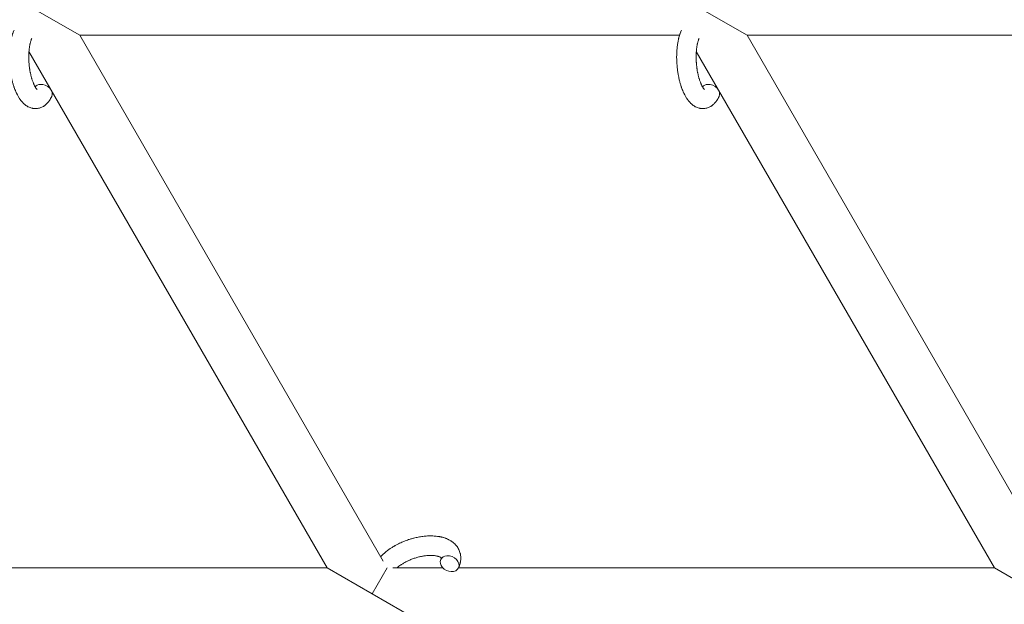
# Model space of a CAD drawing. Units: millimetres. Extents: x -7142 to 7278, y -4867 to 4826.
# Drawn here: x 222 to 525, y -1237 to -1057 of the extents above; entities that cross this region are included whole.
import ezdxf

# ---------------------------------------------------------------- set-up
doc = ezdxf.new("R2010")
doc.units = ezdxf.units.MM
doc.linetypes.add('K5LT_THIN', pattern=[0])

# ---------------------------------------------------------------- blocks, each defined once
blk = doc.blocks.new('U1')
at = {"color": 7, "linetype": 'K5LT_THIN', "lineweight": 18}
for p, q in [((240.29, -1061.7), (226.44, -1053.7)), ((445.83, -1061.7), (431.97, -1053.7)), ((425.02, -1061.7), (240.29, -1061.7)), ((240.29, -1061.7), (333.78, -1223.63)), ((598.93, -1061.7), (445.83, -1061.7)), ((539.32, -1223.63), (445.83, -1061.7)), ((224.67, -1066.64), (316.5, -1225.7)), ((522.04, -1225.7), (430.2, -1066.64)), ((146.77, -1225.7), (316.5, -1225.7)), ((316.5, -1225.7), (330.36, -1233.7)), ((334.98, -1225.7), (330.36, -1233.7)), ((336.68, -1225.7), (352.15, -1225.7)), ((356.93, -1225.7), (522.04, -1225.7)), ((522.04, -1225.7), (535.9, -1233.7)), ((330.36, -1233.7), (344.22, -1241.7))]:
    blk.add_line(p, q, dxfattribs=at)
for centre, start_param, end_param in [((228.96, -1079.24), 5.355092, 6.053873), ((228.96, -1079.24), 3.141593, 5.355092), ((434.5, -1079.24), 5.355092, 6.053873), ((434.5, -1079.24), 3.141593, 5.355092), ((354.23, -1224.39), 5.355092, 6.283185), ((354.23, -1224.39), 3.141593, 5.355092), ((354.23, -1224.39), 0, 3.141593)]:
    blk.add_ellipse(centre, major_axis=(-2.71, 1.28), ratio=0.769885, start_param=start_param, end_param=end_param, dxfattribs=at)
for points, knots in [([(231.68, -1080.52), (231.57, -1080.74), (231.45, -1080.95), (231.34, -1081.17), (231.34, -1081.17), (231.29, -1081.25), (231.25, -1081.33), (231.2, -1081.41), (231.2, -1081.41), (231.15, -1081.49), (231.1, -1081.56), (230.95, -1081.79), (230.85, -1081.94), (230.63, -1082.23), (230.51, -1082.37), (230.27, -1082.64), (230.14, -1082.77), (229.9, -1083), (229.78, -1083.09), (229.64, -1083.21), (229.62, -1083.22), (229.55, -1083.28), (229.49, -1083.32), (229.39, -1083.39), (229.34, -1083.42), (229.23, -1083.5), (229.17, -1083.54), (228.94, -1083.67), (228.78, -1083.76), (228.44, -1083.91), (228.27, -1083.98), (227.99, -1084.07), (227.88, -1084.1), (227.78, -1084.13), (227.77, -1084.13), (227.7, -1084.15), (227.64, -1084.16), (227.41, -1084.21), (227.23, -1084.23), (226.88, -1084.26), (226.71, -1084.27), (226.36, -1084.26), (226.19, -1084.24), (225.93, -1084.21), (225.85, -1084.19), (225.69, -1084.16), (225.61, -1084.14), (225.51, -1084.12), (225.51, -1084.12), (225.32, -1084.07), (225.15, -1084.02), (224.81, -1083.89), (224.64, -1083.81), (224.39, -1083.69), (224.3, -1083.64), (224.13, -1083.55), (224.05, -1083.49), (223.79, -1083.33), (223.64, -1083.21), (223.47, -1083.09), (223.46, -1083.08), (223.34, -1082.99), (223.23, -1082.89), (223.05, -1082.73), (222.98, -1082.66), (222.86, -1082.54), (222.82, -1082.5), (222.76, -1082.44), (222.75, -1082.43), (222.61, -1082.28), (222.49, -1082.14), (222.28, -1081.89), (222.19, -1081.78), (222.07, -1081.63), (222.05, -1081.6), (221.98, -1081.49), (221.92, -1081.42), (221.85, -1081.31), (221.82, -1081.28), (221.77, -1081.19), (221.74, -1081.14), (221.67, -1081.05), (221.64, -1080.99), (221.59, -1080.91), (221.56, -1080.88), (221.46, -1080.71), (221.38, -1080.57), (221.23, -1080.32), (221.17, -1080.19), (221.06, -1079.99), (221.02, -1079.91), (220.89, -1079.64), (220.79, -1079.44), (220.67, -1079.18), (220.65, -1079.12), (220.52, -1078.83), (220.42, -1078.6), (220.25, -1078.15), (220.17, -1077.94), (220.09, -1077.71), (220.09, -1077.7), (220.05, -1077.6), (220.02, -1077.51), (219.89, -1077.11), (219.79, -1076.78), (219.6, -1076.11), (219.51, -1075.76), (219.4, -1075.33), (219.38, -1075.24), (219.32, -1074.96), (219.27, -1074.75), (219.18, -1074.29), (219.13, -1074.04), (219.06, -1073.63), (219.03, -1073.47), (219, -1073.27), (219, -1073.25), (218.99, -1073.19), (218.98, -1073.15), (218.95, -1072.97), (218.93, -1072.82), (218.9, -1072.63), (218.9, -1072.6), (218.89, -1072.5), (218.88, -1072.43), (218.81, -1071.9), (218.77, -1071.43), (218.72, -1070.97), (218.72, -1070.97), (218.72, -1070.94), (218.71, -1070.91), (218.67, -1070.37), (218.64, -1069.86), (218.61, -1068.86), (218.6, -1068.37), (218.61, -1067.58), (218.62, -1067.29), (218.64, -1066.82), (218.65, -1066.64), (218.67, -1066.37), (218.68, -1066.27), (218.72, -1065.82), (218.75, -1065.46), (218.81, -1064.93), (218.84, -1064.74), (218.87, -1064.5), (218.88, -1064.45), (218.91, -1064.22), (218.94, -1064.04), (219.01, -1063.66), (219.05, -1063.46), (219.11, -1063.14), (219.14, -1063.02), (219.18, -1062.83), (219.2, -1062.76), (219.24, -1062.59), (219.26, -1062.49), (219.36, -1062.16), (219.42, -1061.93), (219.49, -1061.7), (219.49, -1061.69), (219.5, -1061.66), (219.5, -1061.65), (219.54, -1061.53), (219.57, -1061.44), (219.62, -1061.29), (219.64, -1061.23), (219.68, -1061.12), (219.7, -1061.07), (219.75, -1060.93), (219.79, -1060.83), (219.86, -1060.66), (219.89, -1060.59), (219.98, -1060.36), (220.05, -1060.21), (220.11, -1060.07)], [0, 0, 0, 0, 2.579969, 2.579969, 2.606551, 2.606551, 3.602218, 3.602218, 3.610494, 3.610494, 4.608994, 4.608994, 6.611437, 6.611437, 8.613879, 8.613879, 10.60053, 10.60053, 12.274918, 12.274918, 12.550029, 12.550029, 13.270757, 13.270757, 13.912186, 13.912186, 14.707317, 14.707317, 16.736339, 16.736339, 18.671984, 18.671984, 19.810589, 19.810589, 19.864454, 19.864454, 20.544166, 20.544166, 22.379396, 22.379396, 24.201978, 24.201978, 26.035285, 26.035285, 26.908625, 26.908625, 27.804597, 27.804597, 27.902791, 27.902791, 29.829026, 29.829026, 31.840388, 31.840388, 32.870814, 32.870814, 33.966332, 33.966332, 36.162707, 36.162707, 36.238629, 36.238629, 37.845107, 37.845107, 38.961572, 38.961572, 39.623994, 39.623994, 39.848022, 39.848022, 41.850937, 41.850937, 43.411532, 43.411532, 43.851835, 43.851835, 44.774726, 44.774726, 45.244382, 45.244382, 45.846808, 45.846808, 46.479913, 46.479913, 46.880344, 46.880344, 48.516477, 48.516477, 49.895381, 49.895381, 50.786687, 50.786687, 52.910419, 52.910419, 53.553075, 53.553075, 55.923427, 55.923427, 57.979686, 57.979686, 58.110248, 58.110248, 58.931046, 58.931046, 61.927033, 61.927033, 64.989532, 64.989532, 65.697014, 65.697014, 67.467525, 67.467525, 69.543357, 69.543357, 70.902592, 70.902592, 71.126108, 71.126108, 71.396505, 71.396505, 72.641228, 72.641228, 72.885082, 72.885082, 73.462987, 73.462987, 77.212003, 77.212003, 77.219253, 77.219253, 77.458057, 77.458057, 81.536079, 81.536079, 85.528742, 85.528742, 87.96927, 87.96927, 89.444695, 89.444695, 90.276485, 90.276485, 93.285903, 93.285903, 94.970583, 94.970583, 95.424812, 95.424812, 97.048697, 97.048697, 98.912678, 98.912678, 100.064493, 100.064493, 100.723485, 100.723485, 101.729175, 101.729175, 104.028891, 104.028891, 104.096177, 104.096177, 104.29249, 104.29249, 105.280101, 105.280101, 105.884556, 105.884556, 106.42549, 106.42549, 107.484051, 107.484051, 108.303506, 108.303506, 110, 110, 110, 110]), ([(437.21, -1080.52), (437.11, -1080.74), (436.99, -1080.95), (436.88, -1081.17), (436.88, -1081.17), (436.83, -1081.25), (436.78, -1081.33), (436.74, -1081.41), (436.74, -1081.41), (436.69, -1081.49), (436.64, -1081.56), (436.49, -1081.79), (436.38, -1081.94), (436.16, -1082.23), (436.05, -1082.37), (435.8, -1082.64), (435.68, -1082.77), (435.43, -1083), (435.31, -1083.09), (435.18, -1083.21), (435.16, -1083.22), (435.08, -1083.28), (435.03, -1083.32), (434.93, -1083.39), (434.88, -1083.42), (434.77, -1083.5), (434.71, -1083.54), (434.48, -1083.67), (434.31, -1083.76), (433.97, -1083.91), (433.8, -1083.98), (433.53, -1084.07), (433.42, -1084.1), (433.31, -1084.13), (433.31, -1084.13), (433.24, -1084.15), (433.18, -1084.16), (432.94, -1084.21), (432.77, -1084.23), (432.42, -1084.26), (432.25, -1084.27), (431.9, -1084.26), (431.72, -1084.24), (431.47, -1084.21), (431.39, -1084.19), (431.23, -1084.16), (431.14, -1084.14), (431.05, -1084.12), (431.04, -1084.12), (430.86, -1084.07), (430.69, -1084.02), (430.34, -1083.89), (430.17, -1083.81), (429.92, -1083.69), (429.84, -1083.64), (429.67, -1083.55), (429.58, -1083.49), (429.33, -1083.33), (429.17, -1083.21), (429.01, -1083.09), (429, -1083.08), (428.88, -1082.99), (428.77, -1082.89), (428.59, -1082.73), (428.51, -1082.66), (428.4, -1082.54), (428.36, -1082.5), (428.3, -1082.44), (428.29, -1082.43), (428.15, -1082.28), (428.02, -1082.14), (427.81, -1081.89), (427.73, -1081.78), (427.61, -1081.63), (427.59, -1081.6), (427.51, -1081.49), (427.46, -1081.42), (427.39, -1081.31), (427.36, -1081.28), (427.3, -1081.19), (427.27, -1081.14), (427.21, -1081.05), (427.18, -1080.99), (427.12, -1080.91), (427.1, -1080.88), (427, -1080.71), (426.92, -1080.57), (426.77, -1080.32), (426.71, -1080.19), (426.6, -1079.99), (426.56, -1079.91), (426.42, -1079.64), (426.33, -1079.44), (426.21, -1079.18), (426.18, -1079.12), (426.06, -1078.83), (425.96, -1078.6), (425.79, -1078.15), (425.71, -1077.94), (425.63, -1077.71), (425.63, -1077.7), (425.59, -1077.6), (425.56, -1077.51), (425.43, -1077.11), (425.33, -1076.78), (425.14, -1076.11), (425.05, -1075.76), (424.94, -1075.33), (424.92, -1075.24), (424.86, -1074.96), (424.81, -1074.75), (424.72, -1074.29), (424.67, -1074.04), (424.6, -1073.63), (424.57, -1073.47), (424.54, -1073.27), (424.53, -1073.25), (424.52, -1073.19), (424.52, -1073.15), (424.49, -1072.97), (424.47, -1072.82), (424.44, -1072.63), (424.44, -1072.6), (424.42, -1072.5), (424.41, -1072.43), (424.34, -1071.9), (424.3, -1071.43), (424.26, -1070.97), (424.26, -1070.97), (424.25, -1070.94), (424.25, -1070.91), (424.21, -1070.37), (424.18, -1069.86), (424.14, -1068.86), (424.14, -1068.37), (424.15, -1067.58), (424.16, -1067.29), (424.18, -1066.82), (424.19, -1066.64), (424.21, -1066.37), (424.21, -1066.27), (424.26, -1065.82), (424.28, -1065.46), (424.35, -1064.93), (424.37, -1064.74), (424.41, -1064.5), (424.41, -1064.45), (424.45, -1064.22), (424.48, -1064.04), (424.55, -1063.66), (424.58, -1063.46), (424.65, -1063.14), (424.68, -1063.02), (424.72, -1062.83), (424.74, -1062.76), (424.78, -1062.59), (424.8, -1062.49), (424.89, -1062.16), (424.96, -1061.93), (425.03, -1061.7), (425.03, -1061.69), (425.04, -1061.66), (425.04, -1061.65), (425.08, -1061.53), (425.11, -1061.44), (425.16, -1061.29), (425.18, -1061.23), (425.22, -1061.12), (425.23, -1061.07), (425.29, -1060.93), (425.33, -1060.83), (425.39, -1060.66), (425.42, -1060.59), (425.52, -1060.36), (425.58, -1060.21), (425.65, -1060.07)], [0, 0, 0, 0, 2.579969, 2.579969, 2.606551, 2.606551, 3.602218, 3.602218, 3.610494, 3.610494, 4.608994, 4.608994, 6.611437, 6.611437, 8.613879, 8.613879, 10.60053, 10.60053, 12.274918, 12.274918, 12.550029, 12.550029, 13.270757, 13.270757, 13.912186, 13.912186, 14.707317, 14.707317, 16.736339, 16.736339, 18.671984, 18.671984, 19.810589, 19.810589, 19.864454, 19.864454, 20.544166, 20.544166, 22.379396, 22.379396, 24.201978, 24.201978, 26.035285, 26.035285, 26.908625, 26.908625, 27.804597, 27.804597, 27.902791, 27.902791, 29.829026, 29.829026, 31.840388, 31.840388, 32.870814, 32.870814, 33.966332, 33.966332, 36.162707, 36.162707, 36.238629, 36.238629, 37.845107, 37.845107, 38.961572, 38.961572, 39.623994, 39.623994, 39.848022, 39.848022, 41.850937, 41.850937, 43.411532, 43.411532, 43.851835, 43.851835, 44.774726, 44.774726, 45.244382, 45.244382, 45.846808, 45.846808, 46.479913, 46.479913, 46.880344, 46.880344, 48.516477, 48.516477, 49.895381, 49.895381, 50.786687, 50.786687, 52.910419, 52.910419, 53.553075, 53.553075, 55.923427, 55.923427, 57.979686, 57.979686, 58.110248, 58.110248, 58.931046, 58.931046, 61.927033, 61.927033, 64.989532, 64.989532, 65.697014, 65.697014, 67.467525, 67.467525, 69.543357, 69.543357, 70.902592, 70.902592, 71.126108, 71.126108, 71.396505, 71.396505, 72.641228, 72.641228, 72.885082, 72.885082, 73.462987, 73.462987, 77.212003, 77.212003, 77.219253, 77.219253, 77.458057, 77.458057, 81.536079, 81.536079, 85.528742, 85.528742, 87.96927, 87.96927, 89.444695, 89.444695, 90.276485, 90.276485, 93.285903, 93.285903, 94.970583, 94.970583, 95.424812, 95.424812, 97.048697, 97.048697, 98.912678, 98.912678, 100.064493, 100.064493, 100.723485, 100.723485, 101.729175, 101.729175, 104.028891, 104.028891, 104.096177, 104.096177, 104.29249, 104.29249, 105.280101, 105.280101, 105.884556, 105.884556, 106.42549, 106.42549, 107.484051, 107.484051, 108.303506, 108.303506, 110, 110, 110, 110]), ([(227.2, -1078.39), (227.21, -1078.39), (227.2, -1078.39), (227.18, -1078.37), (227.16, -1078.36), (227.11, -1078.31), (227.07, -1078.27), (226.99, -1078.17), (226.94, -1078.1), (226.89, -1078.04), (226.88, -1078.04), (226.84, -1077.98), (226.79, -1077.91), (226.74, -1077.84), (226.73, -1077.83), (226.72, -1077.8), (226.71, -1077.79), (226.68, -1077.74), (226.66, -1077.71), (226.63, -1077.66), (226.62, -1077.64), (226.59, -1077.59), (226.57, -1077.55), (226.51, -1077.46), (226.48, -1077.4), (226.45, -1077.34), (226.44, -1077.34), (226.4, -1077.25), (226.35, -1077.15), (226.28, -1077.01), (226.25, -1076.96), (226.19, -1076.83), (226.16, -1076.75), (226.09, -1076.59), (226.05, -1076.5), (225.95, -1076.25), (225.88, -1076.07), (225.76, -1075.75), (225.72, -1075.61), (225.66, -1075.45), (225.66, -1075.43), (225.61, -1075.28), (225.57, -1075.16), (225.53, -1075.03), (225.53, -1075.02), (225.51, -1074.97), (225.5, -1074.92), (225.44, -1074.72), (225.4, -1074.58), (225.33, -1074.32), (225.3, -1074.19), (225.24, -1073.95), (225.22, -1073.83), (225.19, -1073.7), (225.19, -1073.7), (225.15, -1073.54), (225.12, -1073.38), (225.07, -1073.15), (225.06, -1073.09), (224.99, -1072.74), (224.95, -1072.44), (224.88, -1072.07), (224.87, -1071.98), (224.85, -1071.84), (224.84, -1071.8), (224.8, -1071.4), (224.75, -1071.05), (224.7, -1070.5), (224.68, -1070.3), (224.67, -1070.1), (224.67, -1070.09), (224.67, -1070.04), (224.66, -1070), (224.65, -1069.89), (224.65, -1069.83), (224.64, -1069.67), (224.64, -1069.57), (224.62, -1069.15), (224.61, -1068.83), (224.61, -1068.43), (224.61, -1068.35), (224.61, -1068.13), (224.61, -1068), (224.61, -1067.86), (224.61, -1067.85), (224.62, -1067.69), (224.62, -1067.54), (224.63, -1067.3), (224.63, -1067.21), (224.65, -1066.97), (224.66, -1066.8), (224.68, -1066.54), (224.68, -1066.45), (224.7, -1066.26), (224.71, -1066.16), (224.74, -1065.88), (224.76, -1065.69), (224.8, -1065.37), (224.82, -1065.24), (224.85, -1065.1), (224.85, -1065.08), (224.88, -1064.92), (224.91, -1064.76), (224.96, -1064.5), (224.98, -1064.39), (225.02, -1064.23), (225.03, -1064.18), (225.04, -1064.13), (225.04, -1064.12), (225.08, -1063.97), (225.12, -1063.83), (225.2, -1063.53), (225.25, -1063.38), (225.35, -1063.1), (225.4, -1062.96), (225.45, -1062.83), (225.46, -1062.81), (225.49, -1062.73), (225.52, -1062.68), (225.54, -1062.63)], [0, 0, 0, 0, 1.575291, 1.575291, 3.090668, 3.090668, 4.92829, 4.92829, 6.675585, 6.675585, 6.765911, 6.765911, 8.207292, 8.207292, 8.396707, 8.396707, 8.690182, 8.690182, 9.246312, 9.246312, 9.625246, 9.625246, 10.207237, 10.207237, 11.124368, 11.124368, 11.189885, 11.189885, 12.507562, 12.507562, 13.202993, 13.202993, 14.189744, 14.189744, 15.216101, 15.216101, 17.22641, 17.22641, 18.626929, 18.626929, 18.861106, 18.861106, 20.100402, 20.100402, 20.132946, 20.132946, 20.646255, 20.646255, 21.98744, 21.98744, 23.081764, 23.081764, 24.172741, 24.172741, 24.18396, 24.18396, 25.582052, 25.582052, 26.154993, 26.154993, 28.573757, 28.573757, 29.309831, 29.309831, 29.689889, 29.689889, 32.539532, 32.539532, 34.153673, 34.153673, 34.165944, 34.165944, 34.555117, 34.555117, 35.03415, 35.03415, 35.841387, 35.841387, 38.455407, 38.455407, 39.106429, 39.106429, 40.226327, 40.226327, 40.272175, 40.272175, 41.5833, 41.5833, 42.296797, 42.296797, 43.715298, 43.715298, 44.576436, 44.576436, 45.407113, 45.407113, 47.15712, 47.15712, 48.427705, 48.427705, 48.594169, 48.594169, 50.126012, 50.126012, 51.344369, 51.344369, 51.862928, 51.862928, 51.967714, 51.967714, 53.626617, 53.626617, 55.650267, 55.650267, 57.673918, 57.673918, 58.013622, 58.013622, 59, 59, 59, 59]), ([(432.74, -1078.39), (432.74, -1078.39), (432.74, -1078.39), (432.72, -1078.37), (432.7, -1078.36), (432.65, -1078.31), (432.61, -1078.27), (432.52, -1078.17), (432.47, -1078.1), (432.42, -1078.04), (432.42, -1078.04), (432.38, -1077.98), (432.33, -1077.91), (432.28, -1077.84), (432.27, -1077.83), (432.26, -1077.8), (432.25, -1077.79), (432.22, -1077.74), (432.2, -1077.71), (432.17, -1077.66), (432.16, -1077.64), (432.12, -1077.59), (432.1, -1077.55), (432.05, -1077.46), (432.02, -1077.4), (431.98, -1077.34), (431.98, -1077.34), (431.93, -1077.25), (431.89, -1077.15), (431.81, -1077.01), (431.79, -1076.96), (431.73, -1076.83), (431.7, -1076.75), (431.62, -1076.59), (431.59, -1076.5), (431.48, -1076.25), (431.41, -1076.07), (431.3, -1075.75), (431.25, -1075.61), (431.2, -1075.45), (431.19, -1075.43), (431.15, -1075.28), (431.11, -1075.16), (431.07, -1075.03), (431.07, -1075.02), (431.05, -1074.97), (431.03, -1074.92), (430.98, -1074.72), (430.94, -1074.58), (430.87, -1074.32), (430.84, -1074.19), (430.78, -1073.95), (430.75, -1073.83), (430.72, -1073.7), (430.72, -1073.7), (430.69, -1073.54), (430.66, -1073.38), (430.61, -1073.15), (430.6, -1073.09), (430.53, -1072.74), (430.48, -1072.44), (430.42, -1072.07), (430.41, -1071.98), (430.39, -1071.84), (430.38, -1071.8), (430.33, -1071.4), (430.29, -1071.05), (430.24, -1070.5), (430.22, -1070.3), (430.21, -1070.1), (430.21, -1070.09), (430.2, -1070.04), (430.2, -1070), (430.19, -1069.89), (430.19, -1069.83), (430.18, -1069.67), (430.17, -1069.57), (430.15, -1069.15), (430.15, -1068.83), (430.14, -1068.43), (430.14, -1068.35), (430.14, -1068.13), (430.15, -1068), (430.15, -1067.86), (430.15, -1067.85), (430.15, -1067.69), (430.16, -1067.54), (430.17, -1067.3), (430.17, -1067.21), (430.18, -1066.97), (430.19, -1066.8), (430.21, -1066.54), (430.22, -1066.45), (430.24, -1066.26), (430.25, -1066.16), (430.28, -1065.88), (430.3, -1065.69), (430.34, -1065.37), (430.36, -1065.24), (430.39, -1065.1), (430.39, -1065.08), (430.42, -1064.92), (430.44, -1064.76), (430.49, -1064.5), (430.52, -1064.39), (430.55, -1064.23), (430.56, -1064.18), (430.58, -1064.13), (430.58, -1064.12), (430.62, -1063.97), (430.65, -1063.83), (430.74, -1063.53), (430.79, -1063.38), (430.88, -1063.1), (430.93, -1062.96), (430.99, -1062.83), (431, -1062.81), (431.03, -1062.73), (431.05, -1062.68), (431.08, -1062.63)], [0, 0, 0, 0, 1.575291, 1.575291, 3.090668, 3.090668, 4.92829, 4.92829, 6.675585, 6.675585, 6.765911, 6.765911, 8.207292, 8.207292, 8.396707, 8.396707, 8.690182, 8.690182, 9.246312, 9.246312, 9.625246, 9.625246, 10.207237, 10.207237, 11.124368, 11.124368, 11.189885, 11.189885, 12.507562, 12.507562, 13.202993, 13.202993, 14.189744, 14.189744, 15.216101, 15.216101, 17.22641, 17.22641, 18.626929, 18.626929, 18.861106, 18.861106, 20.100402, 20.100402, 20.132946, 20.132946, 20.646255, 20.646255, 21.98744, 21.98744, 23.081764, 23.081764, 24.172741, 24.172741, 24.18396, 24.18396, 25.582052, 25.582052, 26.154993, 26.154993, 28.573757, 28.573757, 29.309831, 29.309831, 29.689889, 29.689889, 32.539532, 32.539532, 34.153673, 34.153673, 34.165944, 34.165944, 34.555117, 34.555117, 35.03415, 35.03415, 35.841387, 35.841387, 38.455407, 38.455407, 39.106429, 39.106429, 40.226327, 40.226327, 40.272175, 40.272175, 41.5833, 41.5833, 42.296797, 42.296797, 43.715298, 43.715298, 44.576436, 44.576436, 45.407113, 45.407113, 47.15712, 47.15712, 48.427705, 48.427705, 48.594169, 48.594169, 50.126012, 50.126012, 51.344369, 51.344369, 51.862928, 51.862928, 51.967714, 51.967714, 53.626617, 53.626617, 55.650267, 55.650267, 57.673918, 57.673918, 58.013622, 58.013622, 59, 59, 59, 59]), ([(332.98, -1222.24), (332.99, -1222.23), (333, -1222.22), (333.14, -1222.07), (333.28, -1221.92), (333.57, -1221.63), (333.73, -1221.48), (333.97, -1221.25), (334.07, -1221.17), (334.19, -1221.06), (334.23, -1221.02), (334.27, -1220.99), (334.27, -1220.99), (334.4, -1220.88), (334.52, -1220.77), (334.85, -1220.51), (335.03, -1220.36), (335.36, -1220.12), (335.48, -1220.03), (335.84, -1219.78), (336.07, -1219.62), (336.43, -1219.39), (336.56, -1219.31), (336.89, -1219.11), (337.09, -1218.99), (337.31, -1218.86), (337.34, -1218.85), (337.4, -1218.81), (337.45, -1218.79), (337.74, -1218.62), (338, -1218.49), (338.43, -1218.27), (338.6, -1218.18), (338.79, -1218.09), (338.81, -1218.08), (339.27, -1217.88), (339.7, -1217.68), (340.62, -1217.31), (341.1, -1217.14), (341.88, -1216.88), (342.17, -1216.79), (342.67, -1216.64), (342.88, -1216.59), (343.12, -1216.53), (343.16, -1216.52), (343.65, -1216.41), (344.11, -1216.29), (345.04, -1216.11), (345.52, -1216.04), (346.45, -1215.92), (346.91, -1215.88), (347.81, -1215.83), (348.24, -1215.82), (348.95, -1215.83), (349.22, -1215.84), (349.63, -1215.87), (349.76, -1215.88), (349.97, -1215.9), (350.04, -1215.9), (350.36, -1215.95), (350.62, -1215.98), (350.93, -1216.02), (350.99, -1216.04), (351.17, -1216.07), (351.29, -1216.09), (351.52, -1216.14), (351.62, -1216.17), (351.76, -1216.19), (351.78, -1216.2), (351.82, -1216.21), (351.84, -1216.21), (351.97, -1216.25), (352.09, -1216.28), (352.26, -1216.33), (352.32, -1216.34), (352.53, -1216.41), (352.67, -1216.46), (352.88, -1216.53), (352.94, -1216.55), (353.01, -1216.57), (353.02, -1216.58), (353.11, -1216.61), (353.19, -1216.64), (353.46, -1216.75), (353.65, -1216.83), (354.09, -1217.05), (354.34, -1217.19), (354.65, -1217.38), (354.72, -1217.42), (354.79, -1217.47), (354.81, -1217.48), (354.95, -1217.58), (355.07, -1217.67), (355.22, -1217.77), (355.23, -1217.79), (355.45, -1217.96), (355.64, -1218.13), (355.98, -1218.46), (356.12, -1218.63), (356.28, -1218.8), (356.3, -1218.82), (356.46, -1219.02), (356.59, -1219.2), (356.84, -1219.59), (356.95, -1219.78), (357.15, -1220.18), (357.23, -1220.38), (357.38, -1220.8), (357.45, -1221.01), (357.52, -1221.31), (357.54, -1221.4), (357.58, -1221.62), (357.6, -1221.74), (357.64, -1222.09), (357.66, -1222.31), (357.67, -1222.76), (357.66, -1222.99), (357.62, -1223.41), (357.58, -1223.6), (357.55, -1223.83), (357.54, -1223.88), (357.53, -1223.93), (357.53, -1223.93), (357.51, -1224), (357.5, -1224.07), (357.44, -1224.3), (357.4, -1224.45), (357.35, -1224.62), (357.35, -1224.63), (357.27, -1224.89), (357.18, -1225.14), (357.03, -1225.48), (356.99, -1225.58), (356.94, -1225.67)], [10.121087, 10.121087, 10.121087, 10.121087, 10.239693, 10.239693, 12.120776, 12.120776, 14.12249, 14.12249, 15.20199, 15.20199, 15.656599, 15.656599, 15.663143, 15.663143, 17.189745, 17.189745, 19.31373, 19.31373, 20.688197, 20.688197, 23.076261, 23.076261, 24.339738, 24.339738, 26.301489, 26.301489, 26.513619, 26.513619, 26.933084, 26.933084, 29.332489, 29.332489, 30.878715, 30.878715, 31.049756, 31.049756, 34.913355, 34.913355, 39.043225, 39.043225, 41.493032, 41.493032, 43.237001, 43.237001, 43.518611, 43.518611, 47.325781, 47.325781, 51.320715, 51.320715, 55.225404, 55.225404, 59.037147, 59.037147, 61.462816, 61.462816, 62.747048, 62.747048, 63.381704, 63.381704, 65.763728, 65.763728, 66.339981, 66.339981, 67.508971, 67.508971, 68.571889, 68.571889, 68.819528, 68.819528, 68.977034, 68.977034, 70.157256, 70.157256, 70.753972, 70.753972, 72.272022, 72.272022, 72.931361, 72.931361, 73.022459, 73.022459, 73.882945, 73.882945, 75.952545, 75.952545, 78.914214, 78.914214, 79.688142, 79.688142, 79.898581, 79.898581, 81.465738, 81.465738, 81.703915, 81.703915, 84.33989, 84.33989, 86.632353, 86.632353, 86.847338, 86.847338, 89.254604, 89.254604, 91.590734, 91.590734, 93.883705, 93.883705, 96.160269, 96.160269, 97.134274, 97.134274, 98.446054, 98.446054, 100.765871, 100.765871, 103.145634, 103.145634, 105.150939, 105.150939, 105.611524, 105.611524, 105.667888, 105.667888, 106.380473, 106.380473, 108.08174, 108.08174, 108.189395, 108.189395, 110.903181, 110.903181, 112, 112, 112, 112]), ([(351.66, -1222.63), (351.65, -1222.62), (351.65, -1222.62), (351.62, -1222.59), (351.61, -1222.57), (351.55, -1222.53), (351.52, -1222.5), (351.43, -1222.44), (351.38, -1222.41), (351.28, -1222.35), (351.23, -1222.33), (351.15, -1222.29), (351.11, -1222.28), (350.97, -1222.21), (350.86, -1222.17), (350.61, -1222.09), (350.47, -1222.05), (350.17, -1221.99), (350.02, -1221.96), (349.69, -1221.9), (349.51, -1221.88), (349.23, -1221.86), (349.12, -1221.85), (348.93, -1221.84), (348.84, -1221.83), (348.71, -1221.83), (348.66, -1221.83), (348.57, -1221.83), (348.53, -1221.82), (348.37, -1221.82), (348.26, -1221.82), (348.13, -1221.83), (348.12, -1221.83), (347.91, -1221.84), (347.7, -1221.84), (347.42, -1221.86), (347.33, -1221.87), (346.93, -1221.9), (346.61, -1221.94), (346.15, -1222.01), (346.03, -1222.03), (345.68, -1222.1), (345.46, -1222.14), (344.88, -1222.27), (344.52, -1222.36), (343.78, -1222.57), (343.41, -1222.69), (342.68, -1222.95), (342.31, -1223.09), (341.72, -1223.35), (341.49, -1223.45), (341.15, -1223.61), (341.04, -1223.67), (340.61, -1223.89), (340.3, -1224.06), (339.92, -1224.29), (339.84, -1224.34), (339.64, -1224.46), (339.52, -1224.54), (339.33, -1224.66), (339.26, -1224.71), (338.98, -1224.9), (338.79, -1225.05), (338.56, -1225.22), (338.52, -1225.26), (338.42, -1225.34), (338.36, -1225.38), (338.2, -1225.52), (338.1, -1225.61), (337.99, -1225.7)], [1.722427, 1.722427, 1.722427, 1.722427, 3.017649, 3.017649, 4.609864, 4.609864, 6.285438, 6.285438, 8.067082, 8.067082, 9.074753, 9.074753, 9.974078, 9.974078, 12.02219, 12.02219, 14.089357, 14.089357, 16.103217, 16.103217, 18.117076, 18.117076, 19.242428, 19.242428, 20.128041, 20.128041, 20.593157, 20.593157, 21.049766, 21.049766, 22.131109, 22.131109, 22.234336, 22.234336, 24.149246, 24.149246, 24.888511, 24.888511, 27.749648, 27.749648, 28.81581, 28.81581, 30.704237, 30.704237, 33.745559, 33.745559, 36.870734, 36.870734, 40.049977, 40.049977, 42.101559, 42.101559, 43.142751, 43.142751, 46.148629, 46.148629, 47.012679, 47.012679, 48.241435, 48.241435, 49.062222, 49.062222, 51.361832, 51.361832, 51.874936, 51.874936, 52.614802, 52.614802, 54.071382, 54.071382, 54.071382, 54.071382]), ([(351.52, -1223.11), (351.52, -1223.11), (351.52, -1223.11), (351.54, -1223.04), (351.58, -1222.97), (351.6, -1222.91), (351.6, -1222.9), (351.62, -1222.85), (351.63, -1222.8), (351.65, -1222.73), (351.66, -1222.7), (351.66, -1222.66), (351.66, -1222.65), (351.66, -1222.63), (351.66, -1222.63), (351.66, -1222.62), (351.66, -1222.61), (351.66, -1222.61), (351.66, -1222.62), (351.66, -1222.63), (351.67, -1222.63), (351.67, -1222.63)], [0, 0, 0, 0, 0.022212, 0.022212, 2, 2, 2.214263, 2.214263, 3.942695, 3.942695, 5.758704, 5.758704, 7.37728, 7.37728, 7.475749, 7.475749, 9.118858, 9.118858, 9.481056, 9.481056, 9.552246, 9.552246, 9.552246, 9.552246]), ([(351.66, -1222.61), (351.66, -1222.61), (351.66, -1222.61), (351.66, -1222.61), (351.66, -1222.62), (351.66, -1222.62), (351.66, -1222.62), (351.67, -1222.63), (351.67, -1222.63), (351.67, -1222.63)], [0.931443, 0.931443, 0.931443, 0.931443, 0.965483, 0.965483, 1.745999, 1.745999, 2.945999, 2.945999, 3.024105, 3.024105, 3.024105, 3.024105])]:
    blk.add_open_spline(points, degree=3, knots=knots, dxfattribs=at)

msp = doc.modelspace()

# ---------------------------------------------------------------- block references
msp.add_blockref('U1', (0, 0))

doc.saveas('drawing.dxf')
